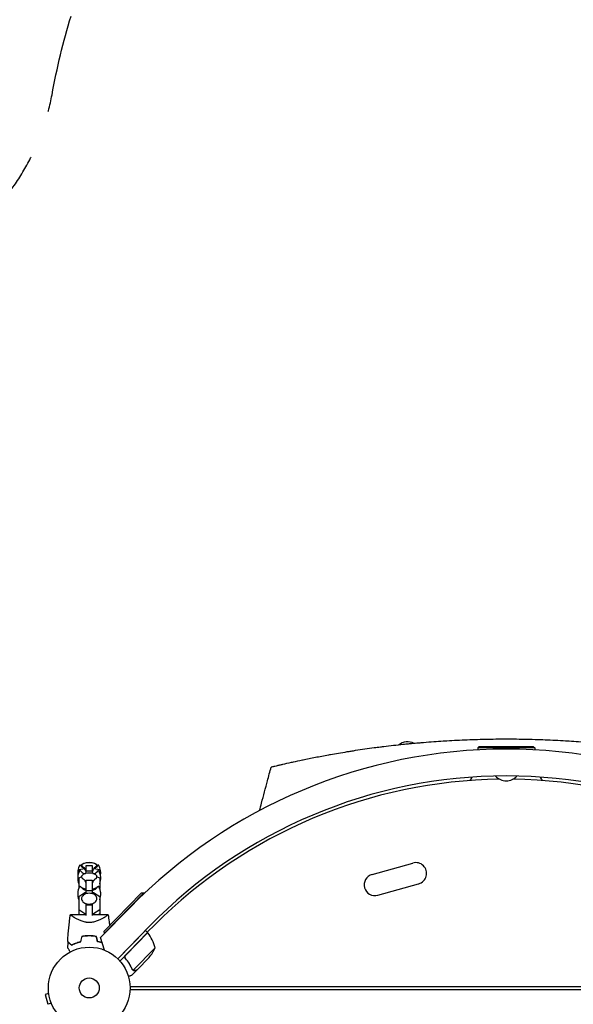
# Model space of a CAD drawing. Units: millimetres. Extents: x -4742 to 7268, y -4959 to 6651.
# Drawn here: x -90 to 628, y 3586 to 4864 of the extents above; entities that cross this region are included whole.
import ezdxf

# ---------------------------------------------------------------- set-up
doc = ezdxf.new("R2010")
doc.units = ezdxf.units.MM
doc.header["$LTSCALE"] = 20
doc.linetypes.add('HIDDEN', pattern=[9.525, 6.35, -3.175])
doc.layers.add('2d', color=230, linetype='Continuous')
doc.layers.add('ASTM-BufferZone', color=240, linetype='HIDDEN')

msp = doc.modelspace()

# ---------------------------------------------------------------- linework, layer by layer
at = {"layer": '2d'}
for p, q in [((506, 3920.5, 3011.5), (504, 3918.5, 3011.5)), ((578, 3918.5, 3011.5), (504, 3918.5, 3011.5)), ((504, 3918.5, 3011.5), (504, 3916, 3011.5)), ((506, 3920.5, 3011.5), (576, 3920.5, 3011.5)), ((576, 3920.5, 3011.5), (578, 3918.5, 3011.5)), ((578, 3918.5, 3011.5), (578, 3916, 3011.5)), ((-4, 3769.3, 3011.5), (-4, 3770, 3011.5)), ((-4, 3770, 3011.5), (4, 3770, 3011.5)), ((-4, 3770, 3011.5), (4, 3770, 3011.5)), ((4, 3770, 3011.5), (4, 3769.3, 3011.5)), ((-5.9, 3761.5, 3011.5), (-13.6, 3760.3, 3011.5)), ((-13.6, 3760.3, 3011.5), (-13.6, 3756.7, 3011.5)), ((-4, 3755.8, 3011.5), (-4, 3765.9, 3011.5)), ((-4, 3765.9, 3011.5), (4, 3765.9, 3011.5)), ((-4, 3758.9, 3011.5), (4, 3758.9, 3011.5)), ((4, 3765.9, 3011.5), (4, 3755.8, 3011.5)), ((13.6, 3760.3, 3011.5), (5.9, 3761.5, 3011.5)), ((13.6, 3760.3, 3011.5), (13.6, 3756.7, 3011.5)), ((366.9, 3754.4, 3011.5), (419.9, 3769.2, 3011.5)), ((-13.6, 3756.8, 3011.5), (-13.6, 3756.8, 3011.5)), ((-9.9, 3751.1, 3011.5), (-13.6, 3749.5, 3011.5)), ((-13.6, 3749.5, 3011.5), (-13.6, 3736.2, 3011.5)), ((-8.2, 3756, 3011.5), (-5.6, 3755.6, 3011.5)), ((-5.6, 3755.6, 3011.5), (-4.7, 3755.6, 3011.5)), ((-5.6, 3755.6, 3011.5), (-5.6, 3755.4, 3011.5)), ((-4, 3729.3, 3011.5), (-4, 3746.9, 3011.5)), ((-4, 3746.9, 3011.5), (4, 3746.9, 3011.5)), ((4, 3746.9, 3011.5), (4, 3729.3, 3011.5)), ((4.7, 3755.6, 3011.5), (5.6, 3755.6, 3011.5)), ((5.6, 3755.6, 3011.5), (8.2, 3756, 3011.5)), ((5.6, 3755.6, 3011.5), (5.6, 3755.4, 3011.5)), ((13.6, 3749.5, 3011.5), (9.9, 3751.1, 3011.5)), ((13.6, 3756.8, 3011.5), (13.6, 3756.8, 3011.5)), ((13.6, 3749.5, 3011.5), (13.6, 3736.2, 3011.5)), ((-13.6, 3739.2, 3011.5), (-12.4, 3738.7, 3011.5)), ((-10.8, 3738, 3011.5), (-5.6, 3735.8, 3011.5)), ((-5.6, 3735.8, 3011.5), (-4, 3735.8, 3011.5)), ((-5.6, 3735.8, 3011.5), (-5.6, 3734.1, 3011.5)), ((-4, 3733.5, 3011.5), (4, 3733.5, 3011.5)), ((4, 3735.8, 3011.5), (5.6, 3735.8, 3011.5)), ((5.6, 3735.8, 3011.5), (10.8, 3738, 3011.5)), ((5.6, 3735.8, 3011.5), (5.6, 3734.1, 3011.5)), ((12.4, 3738.7, 3011.5), (13.6, 3739.2, 3011.5)), ((374.5, 3727.4, 3011.5), (427.4, 3742.2, 3011.5)), ((-5.6, 3730.5, 3011.5), (-13.6, 3725.2, 3011.5)), ((-13.6, 3725.2, 3011.5), (-13.6, 3703.1, 3011.5)), ((-4, 3730.5, 3011.5), (-5.6, 3730.5, 3011.5)), ((5.6, 3730.5, 3011.5), (4, 3730.5, 3011.5)), ((13.6, 3725.2, 3011.5), (5.6, 3730.5, 3011.5)), ((13.6, 3725.2, 3011.5), (13.6, 3703.1, 3011.5)), ((19.1, 3680.3, 3011.5), (68, 3730.4, 3011.5)), ((70.8, 3730.4, 3011.5), (19.2, 3677.5, 3011.5)), ((68, 3730.4, 3011.5), (70.8, 3730.4, 3011.5)), ((70.8, 3730.4, 3011.5), (71.5, 3729.7, 3011.5)), ((-13.6, 3709, 3011.5), (-5.6, 3703.6, 3011.5)), ((-4, 3701.1, 3011.5), (-4, 3715.8, 3011.5)), ((-4, 3715.8, 3011.5), (-3, 3715.8, 3011.5)), ((-4, 3714.9, 3011.5), (4, 3714.9, 3011.5)), ((3, 3715.8, 3011.5), (4, 3715.8, 3011.5)), ((4, 3715.8, 3011.5), (4, 3701.1, 3011.5)), ((5.6, 3703.6, 3011.5), (13.6, 3709, 3011.5)), ((14.8, 3672.3, 3011.5), (52.8, 3711.2, 3011.5)), ((-4, 3702.1, 3011.5), (-24.5, 3702.1, 3011.5)), ((-12.2, 3702.1, 3011.5), (-13.6, 3703.1, 3011.5)), ((-5.6, 3703.6, 3011.5), (-4, 3703.6, 3011.5)), ((-5.6, 3703.6, 3011.5), (-5.6, 3702.1, 3011.5)), ((4, 3703.6, 3011.5), (5.6, 3703.6, 3011.5)), ((24.5, 3702.1, 3011.5), (4, 3702.1, 3011.5)), ((5.6, 3703.6, 3011.5), (5.6, 3702.1, 3011.5)), ((13.6, 3703.1, 3011.5), (12.2, 3702.1, 3011.5)), ((4, 3692.2, 3011.5), (4, 3692.2, 3011.5)), ((19.1, 3680.3, 3011.5), (19.2, 3677.5, 3011.5)), ((78.3, 3687.2, 3011.5), (37, 3644.9, 3011.5)), ((37, 3644.9, 3011.5), (72.8, 3681.6, 3011.5)), ((75.7, 3678.8, 3011.5), (72.8, 3681.6, 3011.5)), ((75.2, 3679.3, 3011.5), (84.9, 3689.1, 3011.5)), ((20, 3656.1, 3011.5), (14.8, 3672.3, 3011.5)), ((19.2, 3677.5, 3011.5), (19.5, 3677.1, 3011.5)), ((75.7, 3678.8, 3011.5), (39.8, 3642, 3011.5)), ((47.3, 3649.4, 3011.5), (75.8, 3678.7, 3011.5)), ((85.6, 3659.3, 3011.5), (57.1, 3630.1, 3011.5)), ((47.7, 3644.7, 3011.5), (46.6, 3645.8, 3011.5)), ((77.6, 3646.4, 3011.5), (62.3, 3630.7, 3011.5)), ((62.2, 3630.6, 3011.5), (55.3, 3623.6, 3011.5)), ((56.3, 3630.6, 3011.5), (56.3, 3630.6, 3011.5)), ((62.2, 3630.6, 3011.5), (62.1, 3630.7, 3011.5)), ((53, 3609, 3011.5), (1028, 3609, 3011.5)), ((53, 3605, 3011.5), (1028, 3605, 3011.5)), ((-52.5, 3599.7, 3011.5), (-57.1, 3598.4, 3011.5)), ((-57.1, 3598.4, 3011.5), (-53.8, 3585.9, 3011.5)), ((-52.7, 3601.1, 3011.5), (-52.7, 3601.2, 3011.5)), ((-52.7, 3601.2, 3011.5), (-52.7, 3601.2, 3011.5)), ((-49.1, 3587.1, 3011.5), (-53.8, 3585.9, 3011.5))]:
    msp.add_line(p, q, dxfattribs=at)
for radius in [53, 13]:
    msp.add_circle((0, 3607, 3011.5), radius, dxfattribs=at)
for centre, radius, start, end in [((413, 3908.1, 3011.5), 18.3, 62.2753, 129.1617), ((541, 3235, 3011.5), 682, 44.2891, 135.7109), ((541, 3235.8, 3011.5), 646.4, 44.2891, 135.7109), ((541, 3233, 3011.5), 645, 90.7636, 135), ((541, 3847.9, 3011.5), 55, 143.3544, 148.9673), ((541, 3847.9, 3011.5), 55, 143.3544, 148.9673), ((541, 3894.1, 3011.5), 18.3, 220.9824, 319.0176), ((541, 3233, 3011.5), 645, 45, 89.2364), ((541, 3847.9, 3011.5), 55, 31.0327, 36.6456), ((0, 3749.7, 3011.5), 20, 62.6817, 117.3183), ((423.7, 3755.7, 3011.5), 14, 285.5934, 105.5934), ((5, 3756.4, 3011.5), 20, 151.4939, 190.1319), ((5, 3749.4, 3011.5), 20, 151.4939, 201.5652), ((-11.9, 3765.6, 3011.5), 0.8, 36.6609, 151.4939), ((-11.9, 3758.5, 3011.5), 0.8, 36.6609, 151.4939), ((0, 3774.4, 3011.5), 14, 216.6609, 244.4996), ((0, 3767.4, 3011.5), 14, 216.6609, 241.742), ((0, 3749.7, 3011.5), 20, 101.537, 117.3294), ((0, 3749.7, 3011.5), 20, 62.6706, 78.463), ((0, 3774.4, 3011.5), 14, 295.5004, 323.3391), ((0, 3767.4, 3011.5), 14, 298.258, 323.3391), ((11.9, 3765.6, 3011.5), 0.8, 28.5061, 143.3391), ((11.9, 3758.5, 3011.5), 0.8, 28.5061, 143.3391), ((-5, 3756.4, 3011.5), 20, 349.8681, 28.5061), ((-5, 3749.4, 3011.5), 20, 338.4348, 28.5061), ((5, 3749.4, 3011.5), 20, 169.9143, 180.0455), ((0, 3736.2, 3011.5), 20, 76.586, 103.414), ((-5, 3749.4, 3011.5), 20, 359.9545, 10.0856), ((370.7, 3740.9, 3011.5), 14, 105.5934, 285.5934), ((5, 3728.9, 3011.5), 20, 151.4939, 201.5652), ((5, 3728.9, 3011.5), 20, 158.4348, 180.087), ((-11.9, 3738, 3011.5), 0.8, 36.6609, 151.4939), ((0, 3746.9, 3011.5), 14, 216.6609, 253.3985), ((0, 3746.9, 3011.5), 14, 286.6015, 323.3391), ((11.9, 3738, 3011.5), 0.8, 28.5061, 143.3391), ((-5, 3728.9, 3011.5), 20, 338.4348, 28.5061), ((-5, 3728.9, 3011.5), 20, 359.913, 21.5651), ((73.6, 3676.6, 3011.5), 3, 39.2272, 42.5088), ((37.2, 3646.9, 3011.5), 50, 14.3503, 39.2272), ((39.7, 3679, 3011.5), 50, 319.3243, 336.8002)]:
    msp.add_arc(centre, radius, start, end, dxfattribs=at)
for points, knots in [([(541, 3929.8, 3011.5), (532, 3929.8, 3011.5), (518.4, 3929.6, 3011.5), (504.8, 3929.3, 3011.5), (495.8, 3929, 3011.5), (482.6, 3928.5, 3011.5), (469, 3927.8, 3011.5), (459.6, 3927.2, 3011.5), (455.2, 3927, 3011.5), (446.7, 3926.4, 3011.5), (435.9, 3925.5, 3011.5), (426.4, 3924.7, 3011.5), (421.2, 3924.3, 3011.5), (416.8, 3923.8, 3011.5), (413.1, 3923.5, 3011.5), (400.9, 3922.3, 3011.5), (389, 3920.9, 3011.5), (379.2, 3919.7, 3011.5), (375.1, 3919.2, 3011.5), (368.3, 3918.3, 3011.5), (357.3, 3916.8, 3011.5), (349.3, 3915.6, 3011.5), (345.2, 3915, 3011.5)], [0, 0, 0, 0, 0.0156299, 0.0238238, 0.0238287, 0.0312549, 0.0468799, 0.0476948, 0.0477044, 0.0546924, 0.0625049, 0.0664112, 0.0716072, 0.0716121, 0.0742237, 0.0781299, 0.0937549, 0.0965205, 0.0965254, 0.1015674, 0.1093799, 0.1175924, 0.1175924, 0.1175924, 0.1175924]), ([(661, 3924.2, 3011.5), (659, 3924.4, 3011.5), (654.7, 3924.8, 3011.5), (646.2, 3925.5, 3011.5), (635.3, 3926.4, 3011.5), (626.8, 3927, 3011.5), (622.4, 3927.2, 3011.5), (613, 3927.8, 3011.5), (599.4, 3928.5, 3011.5), (586.2, 3929, 3011.5), (577.2, 3929.3, 3011.5), (563.6, 3929.6, 3011.5), (550, 3929.8, 3011.5), (541, 3929.8, 3011.5)], [0.93000421, 0.93000421, 0.93000421, 0.93000421, 0.93359866, 0.93750491, 0.94531741, 0.95230616, 0.95230844, 0.95312991, 0.96875491, 0.97617813, 0.97618304, 0.98437991, 1, 1, 1, 1]), ([(345.2, 3915, 3011.5), (343.2, 3914.7, 3011.5), (341.3, 3914.3, 3011.5), (337.7, 3913.8, 3011.5), (328.5, 3912.3, 3011.5), (318.9, 3910.7, 3011.5), (311.2, 3909.3, 3011.5), (304.4, 3908.1, 3011.5), (295.7, 3906.4, 3011.5), (287.8, 3904.9, 3011.5), (282.5, 3903.8, 3011.5), (279.9, 3903.3, 3011.5), (277.4, 3902.8, 3011.5)], [0.11759243, 0.11759243, 0.11759243, 0.11759243, 0.12159983, 0.12160474, 0.12500491, 0.14062991, 0.1425063, 0.14251121, 0.15625491, 0.16361449, 0.16361939, 0.17094968, 0.17094968, 0.17094968, 0.17094968]), ([(277.4, 3902.8, 3011.5), (277.1, 3902.7, 3011.5), (272.5, 3901.8, 3011.5), (268.1, 3900.8, 3011.5), (263.7, 3899.9, 3011.5), (258.5, 3898.7, 3011.5), (253.4, 3897.6, 3011.5), (249.6, 3896.7, 3011.5), (247.5, 3896.2, 3011.5), (246.1, 3895.9, 3011.5), (244.9, 3895.6, 3011.5)], [0.17094968, 0.17094968, 0.17094968, 0.17094968, 0.17187991, 0.18482636, 0.18483127, 0.18750491, 0.20312991, 0.20621088, 0.20621579, 0.21383252, 0.21383252, 0.21383252, 0.21383252]), ([(221, 3837.3, 3011.5), (221.9, 3840.5, 3011.5), (222.7, 3843.7, 3011.5), (226.2, 3856.6, 3011.5), (228.7, 3866.3, 3011.5), (232.9, 3881.8, 3011.5), (234.4, 3887.6, 3011.5), (236, 3893.5, 3011.5)], [0, 0, 0, 0, 10, 10, 40, 40, 58.176158, 58.176158, 58.176158, 58.176158]), ([(244.9, 3895.6, 3011.5), (244.1, 3895.4, 3011.5), (242, 3894.9, 3011.5), (240.3, 3894.5, 3011.5), (238.7, 3894.2, 3011.5), (236.9, 3893.7, 3011.5), (236, 3893.5, 3011.5), (236, 3893.5, 3011.5), (236, 3893.5, 3011.5), (236, 3893.5, 3011.5)], [0.21383252, 0.21383252, 0.21383252, 0.21383252, 0.21875491, 0.22774658, 0.22775149, 0.23437991, 0.24929136, 0.25000491, 0.25001328, 0.25001328, 0.25001328, 0.25001328]), ([(-10, 3766.4, 3011.5), (-10, 3766.5, 3011.5), (-9.9, 3766.6, 3011.5), (-9.9, 3766.8, 3011.5), (-9.8, 3766.9, 3011.5), (-9.7, 3767.1, 3011.5), (-9.6, 3767.1, 3011.5), (-9.5, 3767.3, 3011.5), (-9.4, 3767.3, 3011.5), (-9.3, 3767.4, 3011.5), (-9.2, 3767.4, 3011.5), (-9.2, 3767.5, 3011.5)], [3.1415927, 3.1415927, 3.1415927, 3.1415927, 3.1969224, 3.1969224, 3.2522522, 3.2522522, 3.307582, 3.307582, 3.3629118, 3.3629118, 3.4182416, 3.4182416, 3.4182416, 3.4182416]), ([(-9.2, 3767.4, 3011.5), (-9.2, 3767.4, 3011.5), (-9.3, 3767.4, 3011.5), (-9.4, 3767.3, 3011.5), (-9.5, 3767.2, 3011.5), (-9.6, 3767.1, 3011.5), (-9.7, 3767.1, 3011.5), (-9.8, 3766.9, 3011.5), (-9.9, 3766.8, 3011.5), (-9.9, 3766.6, 3011.5), (-10, 3766.5, 3011.5), (-10, 3766.4, 3011.5)], [2.8636283, 2.8636283, 2.8636283, 2.8636283, 2.9192211, 2.9192211, 2.974814, 2.974814, 3.0304069, 3.0304069, 3.0859998, 3.0859998, 3.1415927, 3.1415927, 3.1415927, 3.1415927]), ([(-10, 3766.4, 3011.5), (-10, 3766.3, 3011.5), (-10, 3766.2, 3011.5), (-9.9, 3766, 3011.5), (-9.9, 3765.9, 3011.5), (-9.8, 3765.8, 3011.5), (-9.8, 3765.7, 3011.5), (-9.7, 3765.6, 3011.5), (-9.6, 3765.6, 3011.5), (-9.5, 3765.5, 3011.5), (-9.5, 3765.5, 3011.5), (-9.4, 3765.4, 3011.5)], [3.1415927, 3.1415927, 3.1415927, 3.1415927, 3.1819084, 3.1819084, 3.2222241, 3.2222241, 3.2625399, 3.2625399, 3.3028556, 3.3028556, 3.3431714, 3.3431714, 3.3431714, 3.3431714]), ([(-9.4, 3765.4, 3011.5), (-9.1, 3765.2, 3011.5), (-8.8, 3764.9, 3011.5), (-8, 3764.2, 3011.5), (-7.5, 3763.8, 3011.5), (-6.6, 3762.6, 3011.5), (-6.1, 3762, 3011.5), (-5.3, 3760.4, 3011.5), (-4.9, 3759.5, 3011.5), (-4.6, 3758.5, 3011.5)], [2.9400139, 2.9400139, 2.9400139, 2.9400139, 2.9803297, 2.9803297, 3.0206454, 3.0206454, 3.0609612, 3.0609612, 3.0971476, 3.0971476, 3.0971476, 3.0971476]), ([(4.6, 3758.5, 3011.5), (4.9, 3759.5, 3011.5), (5.3, 3760.4, 3011.5), (6.1, 3762, 3011.5), (6.6, 3762.6, 3011.5), (7.5, 3763.8, 3011.5), (8, 3764.2, 3011.5), (8.8, 3764.9, 3011.5), (9.1, 3765.2, 3011.5), (9.4, 3765.4, 3011.5)], [0.0444451, 0.0444451, 0.0444451, 0.0444451, 0.0806315, 0.0806315, 0.1209472, 0.1209472, 0.161263, 0.161263, 0.2015787, 0.2015787, 0.2015787, 0.2015787]), ([(9.2, 3767.5, 3011.5), (9.2, 3767.4, 3011.5), (9.3, 3767.4, 3011.5), (9.4, 3767.3, 3011.5), (9.5, 3767.3, 3011.5), (9.6, 3767.1, 3011.5), (9.7, 3767.1, 3011.5), (9.8, 3766.9, 3011.5), (9.9, 3766.8, 3011.5), (9.9, 3766.6, 3011.5), (10, 3766.5, 3011.5), (10, 3766.4, 3011.5)], [6.0065364, 6.0065364, 6.0065364, 6.0065364, 6.0618662, 6.0618662, 6.117196, 6.117196, 6.1725257, 6.1725257, 6.2278555, 6.2278555, 6.2831853, 6.2831853, 6.2831853, 6.2831853]), ([(10, 3766.4, 3011.5), (10, 3766.5, 3011.5), (9.9, 3766.6, 3011.5), (9.9, 3766.8, 3011.5), (9.8, 3766.9, 3011.5), (9.7, 3767.1, 3011.5), (9.6, 3767.1, 3011.5), (9.5, 3767.2, 3011.5), (9.4, 3767.3, 3011.5), (9.3, 3767.4, 3011.5), (9.2, 3767.4, 3011.5), (9.2, 3767.4, 3011.5)], [0, 0, 0, 0, 0.0555929, 0.0555929, 0.1111858, 0.1111858, 0.1667786, 0.1667786, 0.2223715, 0.2223715, 0.2779644, 0.2779644, 0.2779644, 0.2779644]), ([(9.4, 3765.4, 3011.5), (9.5, 3765.5, 3011.5), (9.5, 3765.5, 3011.5), (9.6, 3765.6, 3011.5), (9.7, 3765.6, 3011.5), (9.8, 3765.7, 3011.5), (9.8, 3765.8, 3011.5), (9.9, 3765.9, 3011.5), (9.9, 3766, 3011.5), (10, 3766.2, 3011.5), (10, 3766.3, 3011.5), (10, 3766.4, 3011.5)], [6.0816066, 6.0816066, 6.0816066, 6.0816066, 6.1219223, 6.1219223, 6.1622381, 6.1622381, 6.2025538, 6.2025538, 6.2428696, 6.2428696, 6.2831853, 6.2831853, 6.2831853, 6.2831853]), ([(-4.6, 3755.7, 3011.5), (-5.2, 3755.5, 3011.5), (-5.8, 3755.3, 3011.5), (-6.8, 3754.9, 3011.5), (-7.3, 3754.7, 3011.5), (-8.2, 3754.2, 3011.5), (-8.6, 3753.9, 3011.5), (-9.2, 3753.3, 3011.5), (-9.5, 3753, 3011.5), (-9.9, 3752.3, 3011.5), (-10, 3751.9, 3011.5), (-10, 3751.4, 3011.5)], [2.078403, 2.078403, 2.078403, 2.078403, 2.291041, 2.291041, 2.503679, 2.503679, 2.716317, 2.716317, 2.928955, 2.928955, 3.141593, 3.141593, 3.141593, 3.141593]), ([(-10, 3751.4, 3011.5), (-10, 3751.2, 3011.5), (-9.9, 3750.9, 3011.5), (-9.8, 3750.4, 3011.5), (-9.6, 3750.2, 3011.5), (-9.3, 3749.7, 3011.5), (-9.2, 3749.5, 3011.5), (-8.7, 3749.1, 3011.5), (-8.5, 3748.9, 3011.5), (-8, 3748.5, 3011.5), (-7.7, 3748.4, 3011.5), (-7.4, 3748.2, 3011.5)], [3.1415927, 3.1415927, 3.1415927, 3.1415927, 3.2798821, 3.2798821, 3.4181715, 3.4181715, 3.556461, 3.556461, 3.6947504, 3.6947504, 3.8330398, 3.8330398, 3.8330398, 3.8330398]), ([(-7.4, 3748.2, 3011.5), (-7.4, 3748.2, 3011.5), (-7.4, 3748.2, 3011.5), (-7.2, 3748.1, 3011.5), (-7, 3747.9, 3011.5), (-6.4, 3747.4, 3011.5), (-6.1, 3747, 3011.5), (-5.3, 3745.8, 3011.5), (-4.9, 3745, 3011.5), (-4.5, 3744.1, 3011.5), (-4.5, 3744.1, 3011.5), (-4.5, 3744, 3011.5)], [2.5145061, 2.5145061, 2.5145061, 2.5145061, 2.5884349, 2.5884349, 2.7228691, 2.7228691, 2.8611586, 2.8611586, 2.999448, 2.999448, 2.9996132, 2.9996132, 2.9996132, 2.9996132]), ([(4.5, 3744, 3011.5), (4.8, 3745, 3011.5), (5.3, 3745.8, 3011.5), (6, 3746.9, 3011.5), (6.4, 3747.4, 3011.5), (7, 3747.9, 3011.5), (7.2, 3748.1, 3011.5), (7.4, 3748.2, 3011.5), (7.4, 3748.2, 3011.5), (7.4, 3748.2, 3011.5)], [0.1419794, 0.1419794, 0.1419794, 0.1419794, 0.2765789, 0.2765789, 0.4148683, 0.4148683, 0.5531577, 0.5531577, 0.6270866, 0.6270866, 0.6270866, 0.6270866]), ([(10, 3751.4, 3011.5), (10, 3751.9, 3011.5), (9.9, 3752.3, 3011.5), (9.5, 3753, 3011.5), (9.2, 3753.3, 3011.5), (8.6, 3753.9, 3011.5), (8.2, 3754.2, 3011.5), (7.3, 3754.7, 3011.5), (6.8, 3754.9, 3011.5), (5.8, 3755.3, 3011.5), (5.2, 3755.5, 3011.5), (4.6, 3755.7, 3011.5)], [0, 0, 0, 0, 0.212638, 0.212638, 0.425276, 0.425276, 0.637914, 0.637914, 0.850551, 0.850551, 1.063189, 1.063189, 1.063189, 1.063189]), ([(7.4, 3748.2, 3011.5), (7.7, 3748.4, 3011.5), (8, 3748.5, 3011.5), (8.5, 3748.9, 3011.5), (8.7, 3749.1, 3011.5), (9.2, 3749.5, 3011.5), (9.3, 3749.7, 3011.5), (9.6, 3750.2, 3011.5), (9.8, 3750.4, 3011.5), (9.9, 3750.9, 3011.5), (10, 3751.2, 3011.5), (10, 3751.4, 3011.5)], [5.5917381, 5.5917381, 5.5917381, 5.5917381, 5.7300276, 5.7300276, 5.868317, 5.868317, 6.0066064, 6.0066064, 6.1448959, 6.1448959, 6.2831853, 6.2831853, 6.2831853, 6.2831853]), ([(10, 3722.9, 3011.5), (10, 3723.6, 3011.5), (9.8, 3724.3, 3011.5), (9.2, 3725.7, 3011.5), (8.7, 3726.4, 3011.5), (7.5, 3727.6, 3011.5), (6.8, 3728.1, 3011.5), (5, 3729, 3011.5), (4.1, 3729.3, 3011.5), (2, 3729.8, 3011.5), (1, 3729.9, 3011.5), (-1.2, 3729.9, 3011.5), (-2.2, 3729.7, 3011.5), (-4.2, 3729.3, 3011.5), (-5.2, 3728.9, 3011.5), (-6.9, 3728, 3011.5), (-7.7, 3727.4, 3011.5), (-8.9, 3726.2, 3011.5), (-9.3, 3725.5, 3011.5), (-9.8, 3724.1, 3011.5), (-10, 3723.5, 3011.5), (-10, 3722.9, 3011.5)], [0, 0, 0, 0, 0.29285, 0.29285, 0.597514, 0.597514, 0.92031, 0.92031, 1.250122, 1.250122, 1.580325, 1.580325, 1.910211, 1.910211, 2.24044, 2.24044, 2.57011, 2.57011, 2.891769, 2.891769, 3.141593, 3.141593, 3.141593, 3.141593]), ([(-10, 3722.9, 3011.5), (-10, 3722.2, 3011.5), (-9.8, 3721.5, 3011.5), (-9.2, 3720.1, 3011.5), (-8.7, 3719.4, 3011.5), (-7.5, 3718.3, 3011.5), (-6.8, 3717.7, 3011.5), (-5, 3716.8, 3011.5), (-4.1, 3716.5, 3011.5), (-2, 3716, 3011.5), (-1, 3715.9, 3011.5), (1.2, 3715.9, 3011.5), (2.2, 3716.1, 3011.5), (4.2, 3716.6, 3011.5), (5.2, 3716.9, 3011.5), (6.9, 3717.8, 3011.5), (7.7, 3718.4, 3011.5), (8.9, 3719.6, 3011.5), (9.3, 3720.3, 3011.5), (9.8, 3721.7, 3011.5), (10, 3722.3, 3011.5), (10, 3722.9, 3011.5)], [3.141593, 3.141593, 3.141593, 3.141593, 3.434443, 3.434443, 3.739106, 3.739106, 4.061903, 4.061903, 4.391714, 4.391714, 4.721918, 4.721918, 5.051803, 5.051803, 5.382033, 5.382033, 5.711703, 5.711703, 6.033362, 6.033362, 6.283185, 6.283185, 6.283185, 6.283185]), ([(-27.8, 3667.4, 3011.5), (-27.7, 3670.7, 3011.5), (-27.5, 3674.1, 3011.5), (-26.9, 3682.6, 3011.5), (-26.4, 3687.8, 3011.5), (-25.6, 3694.5, 3011.5), (-25.4, 3696, 3011.5), (-25.1, 3698.3, 3011.5), (-25, 3699.1, 3011.5), (-24.8, 3700.2, 3011.5), (-24.7, 3700.6, 3011.5), (-24.6, 3701.1, 3011.5), (-24.6, 3701.3, 3011.5), (-24.6, 3701.6, 3011.5), (-24.6, 3701.7, 3011.5), (-24.5, 3701.9, 3011.5), (-24.5, 3701.9, 3011.5), (-24.5, 3702, 3011.5), (-24.5, 3702, 3011.5), (-24.5, 3702, 3011.5), (-24.5, 3702.1, 3011.5), (-24.5, 3702.1, 3011.5), (-24.5, 3702.1, 3011.5), (-24.5, 3702.1, 3011.5)], [0, 0, 0, 0, 10.001335, 10.001335, 25.652133, 25.652133, 30.268367, 30.268367, 32.576984, 32.576984, 33.731356, 33.731356, 34.308549, 34.308549, 34.597147, 34.597147, 34.741446, 34.741446, 34.813595, 34.813595, 34.84967, 34.84967, 34.862298, 34.862298, 34.862298, 34.862298]), ([(0, 3691.8, 3011.5), (-0.9, 3691.8, 3011.5), (-1.9, 3691.9, 3011.5), (-3.2, 3692.1, 3011.5), (-3.7, 3692.1, 3011.5), (-4.6, 3692.3, 3011.5), (-5, 3692.4, 3011.5), (-6.3, 3692.7, 3011.5), (-7.2, 3692.9, 3011.5), (-8.8, 3693.4, 3011.5), (-9.6, 3693.7, 3011.5), (-11.1, 3694.3, 3011.5), (-11.8, 3694.6, 3011.5), (-13.3, 3695.2, 3011.5), (-13.9, 3695.5, 3011.5), (-15.9, 3696.5, 3011.5), (-17, 3697.2, 3011.5), (-18.4, 3697.9, 3011.5), (-18.7, 3698.1, 3011.5), (-19.2, 3698.4, 3011.5), (-19.4, 3698.5, 3011.5), (-20.1, 3699, 3011.5), (-20.6, 3699.2, 3011.5), (-21.8, 3700, 3011.5), (-22.5, 3700.5, 3011.5), (-23.3, 3701, 3011.5), (-23.4, 3701.1, 3011.5), (-23.6, 3701.2, 3011.5), (-23.7, 3701.3, 3011.5), (-24, 3701.6, 3011.5), (-24.2, 3701.7, 3011.5), (-24.4, 3701.9, 3011.5), (-24.5, 3702, 3011.5), (-24.5, 3702, 3011.5), (-24.5, 3702.1, 3011.5), (-24.5, 3702.1, 3011.5), (-24.5, 3702.1, 3011.5), (-24.5, 3702.1, 3011.5), (-24.5, 3702.1, 3011.5), (-24.5, 3702.1, 3011.5)], [0, 0, 0, 0, 0.00278347, 0.00278347, 0.0041752, 0.0041752, 0.00556694, 0.00556694, 0.0083504, 0.0083504, 0.01113387, 0.01113387, 0.01391734, 0.01391734, 0.01670081, 0.01670081, 0.02226775, 0.02226775, 0.02365948, 0.02365948, 0.02505121, 0.02505121, 0.02783468, 0.02783468, 0.03340162, 0.03340162, 0.03479335, 0.03479335, 0.03618509, 0.03618509, 0.03896855, 0.03896855, 0.04175202, 0.04175202, 0.04314376, 0.04314376, 0.04453549, 0.04453549, 0.04453807, 0.04453807, 0.04453807, 0.04453807]), ([(24.5, 3702.1, 3011.5), (24.5, 3702.1, 3011.5), (24.5, 3702.1, 3011.5), (24.5, 3702.1, 3011.5), (24.5, 3702.1, 3011.5), (24.5, 3702.1, 3011.5), (24.5, 3702, 3011.5), (24.5, 3702, 3011.5), (24.5, 3702, 3011.5), (24.4, 3701.9, 3011.5), (24.4, 3701.8, 3011.5), (24.1, 3701.6, 3011.5), (23.7, 3701.3, 3011.5), (23, 3700.8, 3011.5), (22.8, 3700.7, 3011.5), (22.5, 3700.5, 3011.5), (22.3, 3700.4, 3011.5), (21.8, 3700, 3011.5), (21.4, 3699.8, 3011.5), (20.6, 3699.2, 3011.5), (20.1, 3699, 3011.5), (19.4, 3698.5, 3011.5), (19.2, 3698.4, 3011.5), (18.7, 3698.1, 3011.5), (18.4, 3697.9, 3011.5), (17, 3697.2, 3011.5), (15.9, 3696.5, 3011.5), (13.9, 3695.6, 3011.5), (13.3, 3695.2, 3011.5), (11.8, 3694.6, 3011.5), (11.1, 3694.3, 3011.5), (9.6, 3693.7, 3011.5), (8.8, 3693.4, 3011.5), (7.2, 3692.9, 3011.5), (6.3, 3692.7, 3011.5), (4.6, 3692.3, 3011.5), (3.7, 3692.1, 3011.5), (2.3, 3692, 3011.5), (1.9, 3691.9, 3011.5), (1.2, 3691.9, 3011.5), (0.9, 3691.9, 3011.5), (0.5, 3691.9, 3011.5), (0.2, 3691.8, 3011.5), (0, 3691.8, 3011.5)], [0.13373665, 0.13373665, 0.13373665, 0.13373665, 0.13375945, 0.13375945, 0.13515596, 0.13515596, 0.13655247, 0.13655247, 0.13794899, 0.13794899, 0.1393455, 0.1393455, 0.14493156, 0.14493156, 0.14632808, 0.14632808, 0.14772459, 0.14772459, 0.15051762, 0.15051762, 0.15331065, 0.15331065, 0.15470716, 0.15470716, 0.15610368, 0.15610368, 0.16168974, 0.16168974, 0.16448277, 0.16448277, 0.16727579, 0.16727579, 0.17006882, 0.17006882, 0.17286185, 0.17286185, 0.17565488, 0.17565488, 0.1770514, 0.1770514, 0.17774965, 0.17774965, 0.17844791, 0.17844791, 0.17844791, 0.17844791]), ([(24.5, 3702.1, 3011.5), (24.5, 3702.1, 3011.5), (24.5, 3702, 3011.5), (24.5, 3702, 3011.5), (24.5, 3702, 3011.5), (24.4, 3701.9, 3011.5), (24.4, 3701.8, 3011.5), (24.3, 3701.8, 3011.5), (24.3, 3701.7, 3011.5), (24.2, 3701.7, 3011.5)], [0.135288731, 0.135288731, 0.135288731, 0.135288731, 0.136552475, 0.136552475, 0.13794899, 0.13794899, 0.139345504, 0.139345504, 0.140000337, 0.140000337, 0.140000337, 0.140000337]), ([(24.5, 3702.1, 3011.5), (24.5, 3702.1, 3011.5), (24.5, 3702.1, 3011.5), (24.5, 3702.1, 3011.5), (24.5, 3702.1, 3011.5), (24.5, 3702.1, 3011.5)], [0.1337367501, 0.1337367501, 0.1337367501, 0.1337367501, 0.133759446, 0.133759446, 0.1344924846, 0.1344924846, 0.1344924846, 0.1344924846]), ([(24.5, 3702.1, 3011.5), (25, 3699, 3011.5), (25.4, 3696, 3011.5), (26, 3691.2, 3011.5), (26.2, 3689.5, 3011.5), (26.4, 3687.7, 3011.5)], [0.016067, 0.016067, 0.016067, 0.016067, 9.2333, 9.2333, 14.505481, 14.505481, 14.505481, 14.505481]), ([(-9.2, 3674.3, 3011.5), (-7.7, 3674.6, 3011.5), (-6.2, 3674.8, 3011.5), (-3.9, 3675, 3011.5), (-3.1, 3675, 3011.5), (-2, 3675.1, 3011.5), (-1.6, 3675.1, 3011.5), (-0.8, 3675.1, 3011.5), (-0.4, 3675.1, 3011.5), (0, 3675.1, 3011.5)], [0, 0, 0, 0, 0.004659396, 0.004659396, 0.006989095, 0.006989095, 0.008153944, 0.008153944, 0.009318793, 0.009318793, 0.009318793, 0.009318793]), ([(-9, 3674.1, 3011.5), (-7.6, 3674.4, 3011.5), (-6.1, 3674.6, 3011.5), (-3.8, 3674.8, 3011.5), (-3.1, 3674.8, 3011.5), (-1.9, 3674.9, 3011.5), (-1.5, 3674.9, 3011.5), (-0.8, 3674.9, 3011.5), (-0.4, 3674.9, 3011.5), (0, 3674.9, 3011.5)], [0, 0, 0, 0, 0.004575061, 0.004575061, 0.006862592, 0.006862592, 0.008006357, 0.008006357, 0.009150122, 0.009150122, 0.009150122, 0.009150122]), ([(0, 3675.1, 3011.5), (1.6, 3675.1, 3011.5), (3.1, 3675.1, 3011.5), (5.4, 3674.8, 3011.5), (6.2, 3674.7, 3011.5), (7.7, 3674.5, 3011.5), (8.4, 3674.4, 3011.5), (9.2, 3674.3, 3011.5)], [0.009318793, 0.009318793, 0.009318793, 0.009318793, 0.013978791, 0.013978791, 0.016308789, 0.016308789, 0.018638788, 0.018638788, 0.018638788, 0.018638788]), ([(0, 3674.9, 3011.5), (1.5, 3674.9, 3011.5), (3.1, 3674.9, 3011.5), (5.3, 3674.6, 3011.5), (6.1, 3674.6, 3011.5), (7.5, 3674.4, 3011.5), (8.3, 3674.2, 3011.5), (9, 3674.1, 3011.5)], [0.009150117, 0.009150117, 0.009150117, 0.009150117, 0.013725915, 0.013725915, 0.016013815, 0.016013815, 0.018301714, 0.018301714, 0.018301714, 0.018301714]), ([(-24.8, 3653.9, 3011.5), (-24.9, 3654, 3011.5), (-24.9, 3654.2, 3011.5), (-25.4, 3655, 3011.5), (-25.8, 3655.7, 3011.5), (-26.5, 3656.9, 3011.5), (-26.8, 3657.4, 3011.5), (-27.2, 3658.1, 3011.5), (-27.4, 3658.3, 3011.5), (-27.6, 3658.7, 3011.5), (-27.7, 3658.9, 3011.5), (-27.8, 3659.1, 3011.5), (-27.9, 3659.2, 3011.5), (-27.9, 3659.3, 3011.5), (-28, 3659.4, 3011.5), (-28, 3659.4, 3011.5), (-28, 3659.4, 3011.5), (-28, 3659.4, 3011.5), (-28, 3659.5, 3011.5), (-28, 3659.5, 3011.5), (-28, 3659.5, 3011.5), (-28, 3659.5, 3011.5)], [0.00295148, 0.00295148, 0.00295148, 0.00295148, 0.00378657, 0.00378657, 0.00757315, 0.00757315, 0.01135972, 0.01135972, 0.013253, 0.013253, 0.01514629, 0.01514629, 0.01703958, 0.01703958, 0.01798622, 0.01798622, 0.01893286, 0.01893286, 0.02271944, 0.02271944, 0.03029258, 0.03029258, 0.03029258, 0.03029258]), ([(-27.8, 3667.4, 3011.5), (-27.8, 3667.4, 3011.5), (-27.8, 3667.4, 3011.5), (-27.8, 3667.4, 3011.5), (-27.8, 3667.4, 3011.5), (-27.8, 3667.4, 3011.5), (-27.8, 3667.4, 3011.5), (-27.8, 3667.4, 3011.5), (-27.8, 3667.4, 3011.5), (-27.8, 3667.3, 3011.5), (-27.8, 3667.3, 3011.5), (-27.7, 3667.3, 3011.5), (-27.6, 3667.2, 3011.5), (-27.4, 3666.9, 3011.5), (-27.3, 3666.8, 3011.5), (-27.1, 3666.6, 3011.5), (-26.9, 3666.5, 3011.5), (-26.5, 3666.1, 3011.5), (-26.2, 3665.8, 3011.5), (-25.1, 3664.7, 3011.5), (-24.2, 3663.8, 3011.5), (-23.2, 3662.8, 3011.5)], [0.02748902, 0.02748902, 0.02748902, 0.02748902, 0.03088582, 0.03088582, 0.03431758, 0.03431758, 0.03603346, 0.03603346, 0.0368914, 0.0368914, 0.03774934, 0.03774934, 0.0411811, 0.0411811, 0.04289698, 0.04289698, 0.04461285, 0.04461285, 0.04804461, 0.04804461, 0.05490813, 0.05490813, 0.05490813, 0.05490813]), ([(-27.8, 3667.1, 3011.5), (-27.8, 3667.1, 3011.5), (-27.8, 3667.1, 3011.5), (-27.8, 3667.1, 3011.5), (-27.8, 3667.1, 3011.5), (-27.8, 3667.1, 3011.5), (-27.8, 3667.1, 3011.5), (-27.8, 3667.1, 3011.5), (-27.8, 3667.1, 3011.5), (-27.8, 3667.1, 3011.5), (-27.8, 3667.1, 3011.5), (-27.7, 3667, 3011.5), (-27.6, 3666.9, 3011.5), (-27.4, 3666.7, 3011.5), (-27.3, 3666.6, 3011.5), (-27.1, 3666.3, 3011.5), (-27, 3666.2, 3011.5), (-26.5, 3665.8, 3011.5), (-26.2, 3665.5, 3011.5), (-25.1, 3664.4, 3011.5), (-24.2, 3663.5, 3011.5), (-23.2, 3662.5, 3011.5)], [0.0274582, 0.0274582, 0.0274582, 0.0274582, 0.03088331, 0.03088331, 0.03430842, 0.03430842, 0.03602097, 0.03602097, 0.03687725, 0.03687725, 0.03773353, 0.03773353, 0.04115863, 0.04115863, 0.04287119, 0.04287119, 0.04458374, 0.04458374, 0.04800885, 0.04800885, 0.05485906, 0.05485906, 0.05485906, 0.05485906]), ([(-23.2, 3662.8, 3011.5), (-22.4, 3663.2, 3011.5), (-21.6, 3663.6, 3011.5), (-19.8, 3664.4, 3011.5), (-18.9, 3664.8, 3011.5), (-16.8, 3665.6, 3011.5), (-15.7, 3666, 3011.5), (-13.5, 3666.7, 3011.5), (-12.3, 3667, 3011.5), (-11.1, 3667.3, 3011.5)], [0, 0, 0, 0, 0.0039809, 0.0039809, 0.00796179, 0.00796179, 0.01194269, 0.01194269, 0.01592358, 0.01592358, 0.01592358, 0.01592358]), ([(-23.2, 3662.5, 3011.5), (-22.5, 3662.9, 3011.5), (-21.6, 3663.3, 3011.5), (-19.8, 3664.2, 3011.5), (-18.8, 3664.6, 3011.5), (-17.3, 3665.2, 3011.5), (-16.8, 3665.4, 3011.5), (-15.7, 3665.8, 3011.5), (-15.1, 3666, 3011.5), (-13.4, 3666.5, 3011.5), (-12.2, 3666.8, 3011.5), (-10.9, 3667.1, 3011.5)], [0, 0, 0, 0, 0.00404768, 0.00404768, 0.00809536, 0.00809536, 0.0101192, 0.0101192, 0.01214304, 0.01214304, 0.01619072, 0.01619072, 0.01619072, 0.01619072]), ([(17.1, 3665.3, 3011.5), (16.8, 3665.4, 3011.5), (16.5, 3665.5, 3011.5), (15.7, 3665.8, 3011.5), (15.1, 3666, 3011.5), (13.4, 3666.5, 3011.5), (12.2, 3666.8, 3011.5), (10.9, 3667.1, 3011.5)], [0.009003828, 0.009003828, 0.009003828, 0.009003828, 0.0101192, 0.0101192, 0.01214304, 0.01214304, 0.01619072, 0.01619072, 0.01619072, 0.01619072]), ([(17, 3665.5, 3011.5), (16.3, 3665.8, 3011.5), (15.4, 3666.1, 3011.5), (13.5, 3666.7, 3011.5), (12.3, 3667, 3011.5), (11.1, 3667.3, 3011.5)], [0.009011327, 0.009011327, 0.009011327, 0.009011327, 0.011942686, 0.011942686, 0.015923581, 0.015923581, 0.015923581, 0.015923581]), ([(46.8, 3645.4, 3011.5), (46.7, 3645.6, 3011.5), (46.6, 3645.7, 3011.5), (46.4, 3646.1, 3011.5), (46.4, 3646.2, 3011.5), (46.3, 3646.6, 3011.5), (46.2, 3646.7, 3011.5), (46.2, 3647.1, 3011.5), (46.2, 3647.3, 3011.5), (46.2, 3647.7, 3011.5), (46.2, 3647.8, 3011.5), (46.3, 3648.2, 3011.5), (46.3, 3648.4, 3011.5), (46.5, 3648.7, 3011.5), (46.6, 3648.9, 3011.5), (46.8, 3649.2, 3011.5), (46.9, 3649.3, 3011.5), (47, 3649.4, 3011.5)], [0, 0, 0, 0, 0.000547232, 0.000547232, 0.001094464, 0.001094464, 0.001641696, 0.001641696, 0.002188928, 0.002188928, 0.002736159, 0.002736159, 0.003283391, 0.003283391, 0.003830623, 0.003830623, 0.004377855, 0.004377855, 0.004377855, 0.004377855]), ([(47.1, 3645.4, 3011.5), (46.9, 3645.7, 3011.5), (46.8, 3645.9, 3011.5), (46.6, 3646.3, 3011.5), (46.6, 3646.4, 3011.5), (46.5, 3646.7, 3011.5), (46.5, 3646.8, 3011.5), (46.4, 3647.2, 3011.5), (46.4, 3647.5, 3011.5), (46.5, 3647.9, 3011.5), (46.5, 3648.1, 3011.5), (46.6, 3648.3, 3011.5), (46.6, 3648.5, 3011.5), (46.7, 3648.6, 3011.5)], [0, 0, 0, 0, 0.000839577, 0.000839577, 0.001259366, 0.001259366, 0.001679155, 0.001679155, 0.002518732, 0.002518732, 0.002938521, 0.002938521, 0.00335831, 0.00335831, 0.00335831, 0.00335831]), ([(46.6, 3646.3, 3011.5), (46.6, 3646.4, 3011.5), (46.6, 3646.5, 3011.5), (46.5, 3646.7, 3011.5), (46.5, 3646.8, 3011.5), (46.4, 3647.2, 3011.5), (46.4, 3647.5, 3011.5), (46.5, 3647.9, 3011.5), (46.5, 3648.1, 3011.5), (46.6, 3648.3, 3011.5), (46.6, 3648.5, 3011.5), (46.7, 3648.6, 3011.5)], [0.000970326, 0.000970326, 0.000970326, 0.000970326, 0.001259366, 0.001259366, 0.001679155, 0.001679155, 0.002518732, 0.002518732, 0.002938521, 0.002938521, 0.00335831, 0.00335831, 0.00335831, 0.00335831]), ([(46.8, 3645.4, 3011.5), (48.7, 3643.2, 3011.5), (50.3, 3640.9, 3011.5), (52.1, 3638, 3011.5), (52.4, 3637.4, 3011.5), (53.1, 3636.2, 3011.5), (53.4, 3635.6, 3011.5), (54.4, 3633.8, 3011.5), (54.9, 3632.6, 3011.5), (55.5, 3631.4, 3011.5)], [0.00267622, 0.00267622, 0.00267622, 0.00267622, 0.01136401, 0.01136401, 0.01353595, 0.01353595, 0.0157079, 0.0157079, 0.0200518, 0.0200518, 0.0200518, 0.0200518]), ([(55.6, 3631.5, 3011.5), (54.6, 3633.9, 3011.5), (53.4, 3636.3, 3011.5), (50.5, 3640.9, 3011.5), (48.9, 3643.2, 3011.5), (47.1, 3645.4, 3011.5)], [0, 0, 0, 0, 0.00859307, 0.00859307, 0.01718614, 0.01718614, 0.01718614, 0.01718614]), ([(57.2, 3629.8, 3011.5), (57.1, 3629.8, 3011.5), (57.1, 3629.8, 3011.5), (56.9, 3629.9, 3011.5), (56.8, 3629.9, 3011.5), (56.6, 3630.1, 3011.5), (56.5, 3630.1, 3011.5), (56.3, 3630.3, 3011.5), (56.2, 3630.4, 3011.5), (56.1, 3630.5, 3011.5)], [0, 0, 0, 0, 0.00051115, 0.00051115, 0.001022301, 0.001022301, 0.001533451, 0.001533451, 0.002044601, 0.002044601, 0.002044601, 0.002044601]), ([(59, 3629.7, 3011.5), (58.9, 3629.7, 3011.5), (58.7, 3629.6, 3011.5), (58.5, 3629.6, 3011.5), (58.4, 3629.6, 3011.5), (58.3, 3629.6, 3011.5), (58.2, 3629.6, 3011.5), (58.1, 3629.6, 3011.5), (58.1, 3629.6, 3011.5), (58.1, 3629.6, 3011.5), (58.1, 3629.6, 3011.5), (58.1, 3629.6, 3011.5), (57.8, 3629.6, 3011.5), (57.5, 3629.7, 3011.5), (57.2, 3629.8, 3011.5)], [0, 0, 0, 0, 0.25, 0.25, 0.375, 0.375, 0.4375, 0.46875, 0.484375, 0.492187, 0.492187, 0.5, 0.5, 1, 1, 1, 1]), ([(57.5, 3629.9, 3011.5), (57.7, 3629.8, 3011.5), (58, 3629.8, 3011.5), (58.4, 3629.8, 3011.5), (58.6, 3629.8, 3011.5), (58.9, 3629.8, 3011.5), (59, 3629.8, 3011.5), (59.2, 3629.9, 3011.5)], [0, 0, 0, 0, 0.00218234, 0.00218234, 0.003273511, 0.003273511, 0.004364681, 0.004364681, 0.004364681, 0.004364681]), ([(59, 3629.7, 3011.5), (58.9, 3629.7, 3011.5), (58.7, 3629.6, 3011.5), (58.5, 3629.6, 3011.5), (58.4, 3629.6, 3011.5), (58.3, 3629.6, 3011.5), (58.2, 3629.6, 3011.5), (58.1, 3629.6, 3011.5), (58.1, 3629.6, 3011.5), (58.1, 3629.6, 3011.5), (58.1, 3629.6, 3011.5), (58.1, 3629.6, 3011.5), (58, 3629.6, 3011.5), (58, 3629.6, 3011.5), (58, 3629.6, 3011.5)], [0, 0, 0, 0, 0.25, 0.25, 0.375, 0.375, 0.4375, 0.46875, 0.484375, 0.4921875, 0.4921875, 0.5, 0.5, 0.5253358, 0.5253358, 0.5253358, 0.5253358]), ([(59.2, 3629.9, 3011.5), (60, 3630.1, 3011.5), (60.6, 3630.3, 3011.5), (61.7, 3630.6, 3011.5), (62.1, 3630.7, 3011.5), (62.3, 3630.7, 3011.5)], [0, 0, 0, 0, 0.00517024, 0.00517024, 0.01034048, 0.01034048, 0.01034048, 0.01034048]), ([(50.7, 3622.3, 3011.5), (51.2, 3622.4, 3011.5), (51.7, 3622.6, 3011.5), (52.4, 3622.8, 3011.5), (52.8, 3622.9, 3011.5), (53.2, 3623, 3011.5), (53.4, 3623.1, 3011.5), (53.6, 3623.1, 3011.5), (53.7, 3623.1, 3011.5), (53.8, 3623.2, 3011.5), (54.8, 3623.5, 3011.5), (55.3, 3623.6, 3011.5), (55.3, 3623.6, 3011.5)], [0.0535022, 0.0535022, 0.0535022, 0.0535022, 0.125, 0.125, 0.1875, 0.1875, 0.21875, 0.234375, 0.234375, 0.25, 0.25, 0.5, 0.5, 0.5, 0.5])]:
    msp.add_open_spline(points, degree=3, knots=knots, dxfattribs=at)
for points in [[(455.8, 3911.7, 3011.5), (455.8, 3911.7, 3011.5), (455.8, 3911.7, 3011.5), (455.8, 3911.7, 3011.5)], [(-10, 3766.4, 3011.5), (-10, 3766.4, 3011.5), (-10, 3766.4, 3011.5), (-10, 3766.4, 3011.5)], [(10, 3766.4, 3011.5), (10, 3766.4, 3011.5), (10, 3766.4, 3011.5), (10, 3766.4, 3011.5)], [(-4.7, 3716.7, 3011.5), (-4.6, 3716.6, 3011.5), (-4.5, 3716.4, 3011.5), (-4.4, 3716.2, 3011.5)], [(4.4, 3716.2, 3011.5), (4.5, 3716.4, 3011.5), (4.6, 3716.6, 3011.5), (4.7, 3716.7, 3011.5)], [(-11.1, 3667.3, 3011.5), (-10.4, 3669.6, 3011.5), (-9.8, 3671.9, 3011.5), (-9.2, 3674.3, 3011.5)], [(-10.9, 3667.1, 3011.5), (-10.3, 3669.4, 3011.5), (-9.6, 3671.8, 3011.5), (-9, 3674.1, 3011.5)], [(10.9, 3667.1, 3011.5), (10.3, 3669.4, 3011.5), (9.6, 3671.8, 3011.5), (9, 3674.1, 3011.5)], [(11.1, 3667.3, 3011.5), (10.4, 3669.6, 3011.5), (9.8, 3671.9, 3011.5), (9.2, 3674.3, 3011.5)], [(-27.8, 3667.1, 3011.5), (-27.9, 3664.6, 3011.5), (-28, 3662, 3011.5), (-28, 3659.5, 3011.5)], [(46.7, 3648.6, 3011.5), (46.8, 3648.9, 3011.5), (47, 3649.2, 3011.5), (47.3, 3649.4, 3011.5)], [(56.1, 3630.5, 3011.5), (55.8, 3630.8, 3011.5), (55.6, 3631.1, 3011.5), (55.5, 3631.4, 3011.5)], [(55.9, 3631, 3011.5), (55.8, 3631.2, 3011.5), (55.7, 3631.4, 3011.5), (55.6, 3631.5, 3011.5)], [(56.3, 3630.6, 3011.5), (56.1, 3630.7, 3011.5), (56, 3630.9, 3011.5), (55.9, 3631, 3011.5)], [(56.3, 3630.6, 3011.5), (56.2, 3630.7, 3011.5), (56.2, 3630.7, 3011.5), (56.1, 3630.7, 3011.5)], [(56.1, 3630.5, 3011.5), (56.1, 3630.5, 3011.5), (56.1, 3630.5, 3011.5), (56.1, 3630.5, 3011.5)], [(57.1, 3630.1, 3011.5), (56.8, 3630.2, 3011.5), (56.5, 3630.4, 3011.5), (56.3, 3630.6, 3011.5)], [(56.3, 3630.6, 3011.5), (56.3, 3630.6, 3011.5), (56.3, 3630.6, 3011.5), (56.3, 3630.6, 3011.5)], [(56.3, 3630.6, 3011.5), (56.3, 3630.6, 3011.5), (56.3, 3630.6, 3011.5), (56.3, 3630.6, 3011.5)], [(57.5, 3629.9, 3011.5), (57.3, 3629.9, 3011.5), (57.2, 3630, 3011.5), (57.1, 3630.1, 3011.5)]]:
    msp.add_open_spline(points, degree=3, dxfattribs=at)
msp.add_rational_spline([(59, 3629.7, 3011.5), (61.1, 3630.3, 3011.5), (62.2, 3630.6, 3011.5), (62.2, 3630.6, 3011.5)], [1, 0.989183671007, 0.983775506511, 0.983775506511], degree=3, dxfattribs=at)
at = {"layer": 'ASTM-BufferZone', "flags": 128}
msp.add_lwpolyline([(6348.2, -15.3), (6348.2, -608.3, -0.415768), (5433.4, -1518.3), (3472.9, -1495.6, -0.198386), (1866.3, -888, 0.364477), (1480.8, -867.1, -0.162613), (541, -1181, 0.267952), (281.2, -1331), (-521.7, -2721.6, -0.113616), (-697.5, -3115.2, -0.323582), (-2284, -4031.2, -0.363111), (-3319.4, -3361.7, -0.280376), (-3821.5, -2536.6, -0.253455), (-3400, -1758.4, 0.149883), (-3287.3, -1623.4, -0.103728), (-3063.1, -1298.9, 0.072035), (-3009.9, -1231.3), (-1879.9, 726, -0.054031), (-1818.3, 923.7, 0.365838), (-2159.9, 2060.9, -0.253533), (-2582.7, 2841), (-2582.7, 3291, -0.41417), (-1651.6, 4222.2), (-867, 4222.3, 0.19185), (-660.8, 4304.5, -0.121201), (-261.7, 4531.5, 0.28607), (-48.3, 4766.3, -0.491324), (1231.5, 5427.8), (1759.5, 5181.5, 0.379819), (2141.2, 5295.3, -0.333682), (3171.7, 5696.8, -0.028573), (3284.8, 5658, 0.141068), (3449.9, 5640.4, -0.136448), (3935.1, 5592.9, -0.102274), (4290, 5493.7, -0.168631), (4816.4, 5212.4, -0.437536), (4816.4, 3875.7, -0.093493), (4545.5, 3674.6, 0.362431), (4387.5, 3324.1, -0.253344), (4184.1, 2432.1, 0.638549), (4858.8, 905.3), (5466.4, 894.3, -0.405147)], format="xyb", close=True, dxfattribs=at)

doc.saveas('drawing.dxf')
